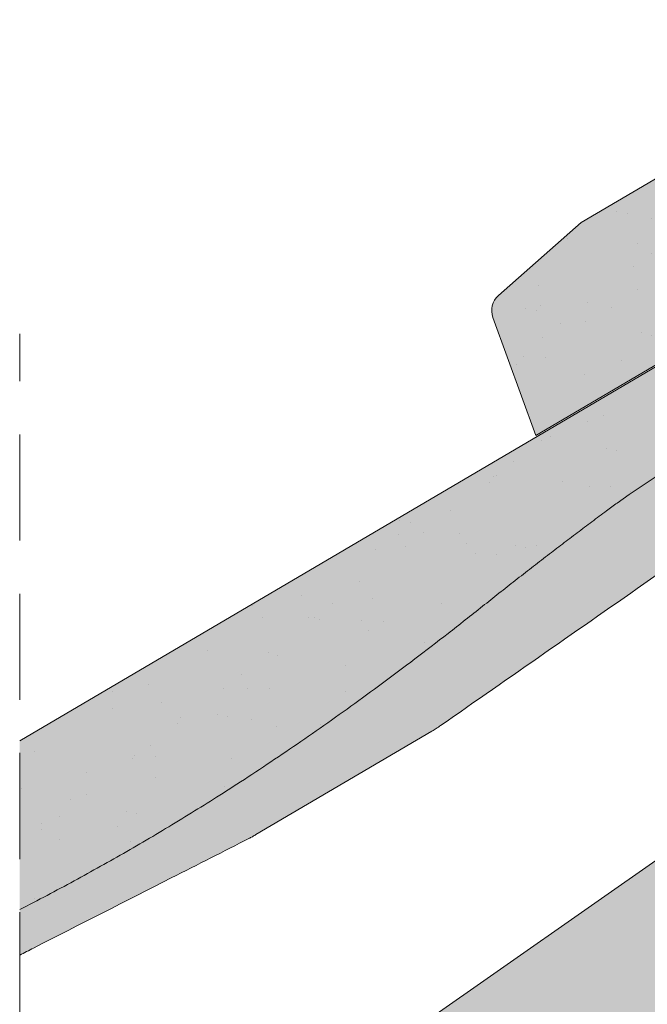
# Paper-space layout 'Elrendezés1' of a CAD drawing. Units: metres. Extents: x 9 to 286, y 8 to 198.
# Drawn here: x 72 to 81, y 85 to 100 of the extents above; entities that cross this region are included whole.
import ezdxf

# ---------------------------------------------------------------- set-up
doc = ezdxf.new("R2010")
doc.units = ezdxf.units.M
doc.header["$LTSCALE"] = 0.05
doc.linetypes.add('REJTETT2', pattern=[4.7624999999999975, 3.174999999999999, -1.587499999999999])
doc.layers.get('0').update_dxf_attribs({"linetype": 'CONTINUOUS'})

# ---------------------------------------------------------------- blocks, each defined once
blk = doc.blocks.new('Zenit alapcserép ÚJ')
at = {"linetype": 'Continuous', "lineweight": 9, "true_color": 0x96363a}
h = blk.add_hatch(color=17, dxfattribs=at)
h.dxf.hatch_style = 1
edge = h.paths.add_edge_path()
edge.add_spline(control_points=[(75.2949900262176, 132.2719869070858), (77.7450655178425, 132.9262079769933), (78.55298571334274, 133.1356902122421)], knot_values=[0, 0, 0, 3.370540763338297, 3.370540763338297, 3.370540763338297], weights=[1, 1.16211519499695, 1], degree=2, periodic=0)
edge.add_spline(control_points=[(78.55298571334274, 133.1356902122421), (78.6074221134487, 133.1498047978616), (78.66277382020974, 133.1622494580907), (78.89436475516763, 133.2064476554631), (79.07402268577155, 133.2208756465194), (79.23823631181043, 133.2208756465194)], knot_values=[0.7993766431288978, 0.7993766431288978, 0.7993766431288978, 0.7993766431288978, 0.9553930881737159, 0.9553930881737159, 1.448033966290318, 1.448033966290318, 1.448033966290318, 1.448033966290318], degree=3, periodic=0)
edge.add_line((79.23823631181043, 133.2208756465194), (83.48826799626976, 133.2208756465194))
edge.add_spline(control_points=[(83.48826799626976, 133.2208756465194), (83.76047886707201, 133.2208756465194), (84.05852082039263, 133.1994865970087), (84.39638489454825, 133.1496634437081), (84.43926718214473, 133.142887222794), (84.48200134012168, 133.1356902122421)], knot_values=[13.88537699798274, 13.88537699798274, 13.88537699798274, 13.88537699798274, 14.70200961038959, 14.70200961038959, 14.82092244707607, 14.82092244707607, 14.82092244707607, 14.82092244707607], degree=3, periodic=0)
edge.add_spline(control_points=[(84.48200134012163, 133.1356902122421), (91.82169724591535, 131.8995860889153), (98.53414889587555, 132.8456978293093)], knot_values=[1.566704893449857, 1.566704893449857, 1.566704893449857, 15.99079548006914, 15.99079548006914, 15.99079548006914], weights=[1, 1.257707455526648, 1.050497992067417], degree=2, periodic=0)
edge.add_spline(control_points=[(98.53414889587555, 132.8456978293093), (99.73803050214659, 133.0153834495767), (100.8560135606347, 133.1356902122421)], knot_values=[0.0100285498963211, 0.0100285498963211, 0.0100285498963211, 2.64404231142281, 2.64404231142281, 2.64404231142281], weights=[1.015690136700516, 1.011046198544059, 1.000083568215839], degree=2, periodic=0)
edge.add_spline(control_points=[(100.8560135606347, 133.1356902122421), (100.9213987313601, 133.1427263458906), (100.986939584549, 133.1492176193316), (101.6309061870942, 133.2079200733403), (102.2148401375592, 133.2208756465194), (102.7458057418422, 133.2208756465194)], knot_values=[3.53239195660175, 3.53239195660175, 3.53239195660175, 3.53239195660175, 3.713095260832733, 3.713095260832733, 5.305992073681659, 5.305992073681659, 5.305992073681659, 5.305992073681659], degree=3, periodic=0)
edge.add_line((102.7458057418422, 133.2208756465194), (105.7517980059156, 133.2208756465194))
edge.add_arc((105.7517980059156, 130.7208756465194), 2.500000000000012, 74.99999999999312, 90, ccw=False)
edge.add_line((106.3988456186722, 133.135690212242), (106.7727490486276, 133.0355030901382))
edge.add_arc((106.7856900008827, 133.0837993814527), 0.0499999999999936, 254.9999999999865, 345.0000000000064)
edge.add_arc((106.8822825835116, 133.0579174769424), 0.0499999999999937, 75.00000000000222, 165.0000000000022, ccw=False)
edge.add_line((106.8952235357667, 133.1062137682569), (107.2815938662823, 133.0026861502159))
edge.add_arc((107.2686529140272, 132.9543898589014), 0.0499999999999984, -15.000000000025125, 75.0000000000179, ccw=False)
edge.add_arc((107.3652454966562, 132.9285079543912), 0.0499999999999918, 165.0000000000022, 255.0000000000022)
edge.add_line((107.352304544401, 132.8802116630767), (107.6903785836022, 132.7896249972909))
edge.add_arc((107.7033195358573, 132.8379212886053), 0.0499999999999982, 255.0000000000022, 345.0000000000064)
edge.add_arc((107.7999121184862, 132.812039384095), 0.0499999999999937, 75.00000000000222, 165.0000000000064, ccw=False)
edge.add_line((107.8128530707413, 132.8603356754095), (108.199223401257, 132.7568080573685))
edge.add_arc((108.1862824490019, 132.708511766054), 0.0500000000000081, -14.999999999993577, 75.00000000000222, ccw=False)
edge.add_arc((108.2828750316308, 132.6826298615438), 0.0500000000000013, 165.0000000000063, 255.0000000000022)
edge.add_line((108.2699340793757, 132.6343335702294), (108.6563044098913, 132.5308059521883))
edge.add_arc((108.6692453621464, 132.5791022435027), 0.0499999999999982, 254.9999999999865, 345.0000000000064)
edge.add_arc((108.7658379447753, 132.5532203389925), 0.0500000000000006, 74.99999999998641, 165.0000000000022, ccw=False)
edge.add_line((108.7787788970304, 132.6015166303069), (109.165149227546, 132.4979890122659))
edge.add_arc((109.1522082752909, 132.4496927209515), 0.0499999999999984, -14.999999999993577, 75.00000000000222, ccw=False)
edge.add_arc((109.2488008579198, 132.4238108164413), 0.0499999999999918, 165.0000000000022, 255.0000000000179)
edge.add_line((109.2358599056647, 132.3755145251268), (109.6222302361804, 132.2719869070858))
edge.add_arc((110.0104588038341, 133.7208756465194), 1.500000000000035, 255.0000000000035, 259.1268432826342)
edge.add_arc((109.6897786731356, 132.0513954119029), 0.199999999999998, 10.000000000006821, 79.12684328262958, ccw=False)
edge.add_line((109.886740223738, 132.0861250474363), (110.0074728365338, 131.4014163754526))
edge.add_arc((110.4013959377387, 131.4708756465194), 0.3999999999999982, 190.0000000000027, 270)
edge.add_line((110.4013959377387, 131.0708756465194), (111.3678877065923, 131.0708756465194))
edge.add_arc((111.3678877065923, 131.4708756465194), 0.4000000000000022, 270, 352.9999999999976)
edge.add_line((111.7649061672489, 131.4221279091573), (111.8629800574531, 132.2208756465194))
edge.add_line((111.8629800574531, 132.2208756465194), (112.012980057453, 132.2208756465194))
edge.add_line((112.012980057453, 132.2208756465194), (112.012980057453, 134.6208756465194))
edge.add_line((112.012980057453, 134.6208756465194), (72.2129800574531, 134.6208756465194))
edge.add_line((72.2129800574531, 134.6208756465194), (70.59270763612409, 134.3059265923742))
edge.add_arc((70.64995033473704, 134.0114384373399), 0.2999999999999871, 100.9999999999984, 169.4999999999987)
edge.add_line((70.35497386246787, 134.0661090949875), (70.01298005745309, 132.2208756465194))
edge.add_line((70.01298005745309, 132.2208756465194), (72.24695465366867, 132.2208756465194))
edge.add_arc((72.24695465366865, 132.3708756465194), 0.1500000000000036, 270.0000000000054, 330.000000000007)
edge.add_arc((73.11298005745307, 131.8708756465194), 0.8500000000000008, 30.00000000000091, 149.9999999999965, ccw=False)
edge.add_arc((73.9790054612375, 132.3708756465194), 0.1500000000000037, 210.0000000000051, 270)
edge.add_line((73.9790054612375, 132.2208756465194), (74.90551291783588, 132.2208756465194))
edge.add_spline(control_points=[(74.90551291783586, 132.2208756465194), (74.99847812583124, 132.2208756465194), (75.10001041698487, 132.2300330927393), (75.2316094899198, 132.2561568939532), (75.26357062114867, 132.2635972730234), (75.2949900262176, 132.2719869070858)], knot_values=[6.306676471879668, 6.306676471879668, 6.306676471879668, 6.306676471879668, 6.585572095865744, 6.585572095865744, 6.675796330470741, 6.675796330470741, 6.675796330470741, 6.675796330470741], degree=3, periodic=0)
at = {"linetype": 'Continuous', "lineweight": 9}
h = blk.add_hatch(dxfattribs=at)
h.set_pattern_fill('AR-SAND', color=256, scale=0.025)
h.set_pattern_definition([(37.5, (0, 0), (-0.0400007823996012, 1.223533093323355), [0, -0.9652000000000001, 0, -1.0795, 0, -1.031875]), (7.499999999999999, (0, 0), (1.123808207845006, 1.792062751420885), [0, -0.5207, 0, -0.86995, 0, -0.333375]), (327.5, (-0.7810500000000001, 0), (1.977480925603645, 0.0035929616963644), [0, -0.3175, 0, -1.143, 0, -1.49225]), (317.5, (-0.7810500000000001, 0), (1.908891131180743, 0.5573233081430408), [0, -0.15875, 0, -0.7493, 0, -0.8572500000000001])])
edge = h.paths.add_edge_path()
edge.add_line((72.2129800574531, 134.6208756465194), (70.59270763612409, 134.3059265923742))
edge.add_arc((70.64995033473706, 134.0114384373399), 0.299999999999987, 101.0000000000011, 169.4999999999992)
edge.add_line((70.35497386246787, 134.0661090949875), (70.01298005745309, 132.2208756465194))
edge.add_line((70.01298005745309, 132.2208756465194), (72.24695465366867, 132.2208756465194))
edge.add_arc((72.24695465366867, 132.3708756465194), 0.1500000000000036, 270, 330.0000000000043)
edge.add_arc((73.11298005745307, 131.8708756465194), 0.8500000000000008, 30.00000000000091, 149.9999999999965, ccw=False)
edge.add_arc((73.9790054612375, 132.3708756465194), 0.1500000000000036, 210.0000000000051, 270)
edge.add_line((73.9790054612375, 132.2208756465194), (74.90551291783588, 132.2208756465194))
edge.add_spline(control_points=[(74.90551291783586, 132.2208756465194), (74.99847812583124, 132.2208756465194), (75.10001041698487, 132.2300330927393), (75.2316094899198, 132.2561568939532), (75.26357062114867, 132.2635972730234), (75.2949900262176, 132.2719869070858)], knot_values=[6.306676471879668, 6.306676471879668, 6.306676471879668, 6.306676471879668, 6.585572095865744, 6.585572095865744, 6.675796330470741, 6.675796330470741, 6.675796330470741, 6.675796330470741], degree=3, periodic=0)
edge.add_spline(control_points=[(75.2949900262176, 132.2719869070858), (77.7450655178425, 132.9262079769933), (78.55298571334274, 133.1356902122421)], knot_values=[0, 0, 0, 3.370540763338297, 3.370540763338297, 3.370540763338297], weights=[1, 1.16211519499695, 1], degree=2, periodic=0)
edge.add_spline(control_points=[(78.55298571334274, 133.1356902122421), (78.6074221134487, 133.1498047978616), (78.66277382020974, 133.1622494580907), (78.89436475516763, 133.2064476554631), (79.07402268577155, 133.2208756465194), (79.23823631181043, 133.2208756465194)], knot_values=[0.7993766431288978, 0.7993766431288978, 0.7993766431288978, 0.7993766431288978, 0.9553930881737159, 0.9553930881737159, 1.448033966290318, 1.448033966290318, 1.448033966290318, 1.448033966290318], degree=3, periodic=0)
edge.add_line((79.23823631181043, 133.2208756465194), (83.48826799626976, 133.2208756465194))
edge.add_spline(control_points=[(83.48826799626976, 133.2208756465194), (83.76047886707201, 133.2208756465194), (84.05852082039263, 133.1994865970087), (84.39638489454825, 133.1496634437081), (84.43926718214473, 133.142887222794), (84.48200134012168, 133.1356902122421)], knot_values=[13.88537699798274, 13.88537699798274, 13.88537699798274, 13.88537699798274, 14.70200961038959, 14.70200961038959, 14.82092244707607, 14.82092244707607, 14.82092244707607, 14.82092244707607], degree=3, periodic=0)
edge.add_spline(control_points=[(84.48200134012163, 133.1356902122421), (91.82169724591535, 131.8995860889153), (98.53414889587555, 132.8456978293093)], knot_values=[1.566704893449857, 1.566704893449857, 1.566704893449857, 15.99079548006914, 15.99079548006914, 15.99079548006914], weights=[1, 1.257707455526648, 1.050497992067417], degree=2, periodic=0)
edge.add_spline(control_points=[(98.53414889587555, 132.8456978293093), (99.73803050214659, 133.0153834495767), (100.8560135606347, 133.1356902122421)], knot_values=[0.0100285498963211, 0.0100285498963211, 0.0100285498963211, 2.64404231142281, 2.64404231142281, 2.64404231142281], weights=[1.015690136700516, 1.011046198544059, 1.000083568215839], degree=2, periodic=0)
edge.add_spline(control_points=[(100.8560135606347, 133.1356902122421), (100.9213987313601, 133.1427263458906), (100.986939584549, 133.1492176193316), (101.6309061870942, 133.2079200733403), (102.2148401375592, 133.2208756465194), (102.7458057418422, 133.2208756465194)], knot_values=[3.53239195660175, 3.53239195660175, 3.53239195660175, 3.53239195660175, 3.713095260832733, 3.713095260832733, 5.305992073681659, 5.305992073681659, 5.305992073681659, 5.305992073681659], degree=3, periodic=0)
edge.add_line((102.7458057418422, 133.2208756465194), (105.7517980059156, 133.2208756465194))
edge.add_arc((105.7517980059156, 130.7208756465194), 2.500000000000012, 74.99999999999312, 90, ccw=False)
edge.add_line((106.3988456186722, 133.135690212242), (106.7727490486276, 133.0355030901382))
edge.add_arc((106.7856900008827, 133.0837993814527), 0.0499999999999936, 254.9999999999865, 345.0000000000021)
edge.add_arc((106.8822825835116, 133.0579174769424), 0.0499999999999937, 75.00000000000222, 165.0000000000064, ccw=False)
edge.add_line((106.8952235357667, 133.1062137682569), (107.2815938662823, 133.0026861502159))
edge.add_arc((107.2686529140272, 132.9543898589014), 0.0499999999999984, -15.000000000025125, 75.0000000000179, ccw=False)
edge.add_arc((107.3652454966562, 132.9285079543912), 0.0499999999999918, 165.0000000000022, 254.9999999999865)
edge.add_line((107.352304544401, 132.8802116630767), (107.6903785836022, 132.7896249972909))
edge.add_arc((107.7033195358573, 132.8379212886053), 0.0499999999999982, 254.9999999999865, 345.0000000000064)
edge.add_arc((107.7999121184862, 132.812039384095), 0.0499999999999937, 75.00000000000222, 165.0000000000022, ccw=False)
edge.add_line((107.8128530707413, 132.8603356754095), (108.199223401257, 132.7568080573685))
edge.add_arc((108.1862824490018, 132.708511766054), 0.0500000000000081, -14.999999999989427, 74.99999999998641, ccw=False)
edge.add_arc((108.2828750316308, 132.6826298615438), 0.0500000000000014, 165.0000000000063, 255.0000000000022)
edge.add_line((108.2699340793757, 132.6343335702294), (108.6563044098913, 132.5308059521883))
edge.add_arc((108.6692453621464, 132.5791022435027), 0.0499999999999982, 254.9999999999865, 345.0000000000021)
edge.add_arc((108.7658379447753, 132.5532203389925), 0.0500000000000006, 75.00000000000222, 165.0000000000064, ccw=False)
edge.add_line((108.7787788970304, 132.6015166303069), (109.165149227546, 132.4979890122659))
edge.add_arc((109.1522082752909, 132.4496927209515), 0.0499999999999984, -14.999999999993577, 75.00000000000222, ccw=False)
edge.add_arc((109.2488008579198, 132.4238108164413), 0.0499999999999918, 165.0000000000063, 255.0000000000022)
edge.add_line((109.2358599056647, 132.3755145251268), (109.6222302361804, 132.2719869070858))
edge.add_arc((110.0104588038341, 133.7208756465194), 1.500000000000035, 255.0000000000035, 259.1268432826342)
edge.add_arc((109.6897786731356, 132.0513954119029), 0.1999999999999979, 10.000000000006821, 79.12684328262958, ccw=False)
edge.add_line((109.886740223738, 132.0861250474363), (110.0074728365338, 131.4014163754526))
edge.add_arc((110.4013959377387, 131.4708756465194), 0.3999999999999981, 190.0000000000027, 270)
edge.add_line((110.4013959377387, 131.0708756465194), (111.3678877065923, 131.0708756465194))
edge.add_arc((111.3678877065923, 131.4708756465194), 0.4000000000000023, 270, 352.9999999999973)
edge.add_line((111.7649061672489, 131.4221279091573), (111.8629800574531, 132.2208756465194))
edge.add_line((111.8629800574531, 132.2208756465194), (112.012980057453, 132.2208756465194))
edge.add_line((112.012980057453, 132.2208756465194), (112.012980057453, 134.6208756465194))
edge.add_line((112.012980057453, 134.6208756465194), (72.2129800574531, 134.6208756465194))
at = {"linetype": 'Continuous', "lineweight": 18}
for p, q in [((70.59270763612409, 134.3059265923742), (72.2129800574531, 134.6208756465194)), ((72.2129800574531, 134.6208756465194), (112.012980057453, 134.6208756465194)), ((70.01298005745309, 132.2208756465194), (70.35497386246786, 134.0661090949875)), ((72.24695465366867, 132.2208756465194), (70.01298005745309, 132.2208756465194))]:
    blk.add_line(p, q, dxfattribs=at)
blk.add_arc((70.64995033473704, 134.0114384373399), 0.2999999999999877, 101.000000000009, 169.5000000000158, dxfattribs=at)

psp = doc.layouts.new('Elrendezés1')

# ---------------------------------------------------------------- hatches: boundary and pattern name
at = {"linetype": 'Continuous', "lineweight": 9, "true_color": 0xe2d5bb}
h = psp.add_hatch(color=254, dxfattribs=at)
h.dxf.hatch_style = 1
h.paths.add_polyline_path([(209.8673826701614, 171.2881925833326), (201.1501486920558, 171.2881925833326), (71.71909900073462, 80.6595959110743), (71.71909900073462, 74.55572296726696)])
at = {"linetype": 'Continuous', "lineweight": 9, "true_color": 0x96363a}
h = psp.add_hatch(color=17, dxfattribs=at)
h.dxf.hatch_style = 1
edge = h.paths.add_edge_path()
edge.add_spline(control_points=[(80.4938683002789, 92.54614902969597), (80.54666255812097, 92.58535992188713), (80.59986721920681, 92.6241800726642), (81.1251992381149, 93.00122812425737), (81.62197451658723, 93.30841052622849), (82.0796594198819, 93.57757404944017)], knot_values=[3.53239195660175, 3.53239195660175, 3.53239195660175, 3.53239195660175, 3.713095260832733, 3.713095260832733, 5.305992073681659, 5.305992073681659, 5.305992073681659, 5.305992073681659], degree=3, periodic=0)
edge.add_line((82.07965941988199, 93.57757404944022), (84.6707825879163, 95.10140810200139))
edge.add_arc((85.93811290573974, 92.94644316829003), 2.500000000000009, 105.45969546517131, 120.45969546517799, ccw=False)
edge.add_line((85.27171178768782, 95.35598867519776), (85.64479937066606, 95.45917244230876))
edge.add_arc((85.63147134830503, 95.50736335244692), 0.0500000000000024, 285.4596954651679, 375.4596954651723)
edge.add_arc((85.72785316858133, 95.53401939716898), 0.0500000000000063, 105.45969546516801, 195.459695465168, ccw=False)
edge.add_line((85.7145251462203, 95.58221030730715), (86.10005242732551, 95.68883448619553))
edge.add_arc((86.11338044968656, 95.64064357605739), 0.0500000000000001, 15.459695465152322, 105.45969546518799, ccw=False)
edge.add_arc((86.2097622699629, 95.66729962077945), 0.0499999999999997, 195.459695465168, 285.4596954651723)
edge.add_line((86.22309029232392, 95.6191087106413), (86.56042666329097, 95.7124048671686))
edge.add_arc((86.54709864092993, 95.76059577730676), 0.0499999999999996, 285.4596954651679, 375.4596954651723)
edge.add_arc((86.64348046120624, 95.78725182202884), 0.0499999999999976, 105.45969546517239, 195.459695465168, ccw=False)
edge.add_line((86.63015243884522, 95.83544273216698), (87.01567971995041, 95.94206691105535))
edge.add_arc((87.02900774231146, 95.89387600091717), 0.0500000000000073, 15.459695465199388, 105.45969546518359, ccw=False)
edge.add_arc((87.12538956258777, 95.9205320456393), 0.049999999999998, 195.4596954652037, 285.4596954651723)
edge.add_line((87.1387175849488, 95.87234113550117), (87.52424486605406, 95.97896531438946))
edge.add_arc((87.51091684369302, 96.02715622452763), 0.0499999999999995, 285.4596954651679, 375.4596954651837)
edge.add_arc((87.60729866396935, 96.05381226924972), 0.049999999999997, 105.45969546518799, 195.459695465188, ccw=False)
edge.add_line((87.59397064160827, 96.10200317938786), (87.97949792271348, 96.20862735827623))
edge.add_arc((87.99282594507451, 96.16043644813807), 0.0500000000000001, 15.45969546518802, 105.45969546518359, ccw=False)
edge.add_arc((88.08920776535084, 96.18709249286017), 0.0499999999999997, 195.4596954651837, 285.4596954651723)
edge.add_line((88.10253578771186, 96.13890158272203), (88.48806306881703, 96.24552576161034))
edge.add_arc((88.08822239798562, 97.69125306575482), 1.499999999999914, 285.459695465183, 289.5865387478185)
edge.add_arc((88.65811378988306, 96.08962145972272), 0.2000000000000043, 40.45969546517631, 109.5865387478095, ccw=False)
edge.add_line((88.81028631580276, 96.21940405622632), (89.26145695812744, 95.69039802527163))
edge.add_arc((89.56580200996684, 95.94996321827882), 0.399999999999989, 220.4596954651761, 300.4596954651787)
edge.add_line((89.76857486081859, 95.60516882888506), (90.60167720905869, 96.09511455712303))
edge.add_arc((90.39890435820693, 96.43990894651684), 0.3999999999999983, 300.4596954651776, 383.459695465177)
edge.add_line((90.76584049670099, 96.59915049344187), (90.44546792488138, 97.33737664517757))
edge.add_line((90.44546792488138, 97.33737664517757), (90.57476582090405, 97.41341646424694))
edge.add_line((90.57476582090405, 97.41341646424694), (89.35812871579354, 99.48218280060983))
edge.add_line((89.35812871579354, 99.48218280060983), (71.71909900073462, 89.10870674762225))
edge.add_line((71.71909900073462, 89.10870674762225), (71.71909900073462, 86.58448142121907))
edge.add_spline(control_points=[(71.719099000728, 86.58448142121561), (75.14754382390277, 88.34328595558102), (78.63945998245859, 91.1191518697777)], knot_values=[1.566704893449859, 1.566704893449859, 1.566704893449859, 10.45878501459753, 10.45878501459753, 10.45878501459753], weights=[1.129289333810654, 1.178237286262418, 1.050497992067417], degree=2, periodic=0)
edge.add_spline(control_points=[(78.63945998245859, 91.1191518697777), (79.59116994837485, 91.87570475782903), (80.4938683002789, 92.54614902969597)], knot_values=[0.0100285498963211, 0.0100285498963211, 0.0100285498963211, 2.64404231142281, 2.64404231142281, 2.64404231142281], weights=[1.015690136700516, 1.011046198544059, 1.000083568215839], degree=2, periodic=0)
at = {"linetype": 'Continuous', "lineweight": 9}
h = psp.add_hatch(dxfattribs=at)
h.set_pattern_fill('AR-SAND', color=256, scale=0.025, angle=30.45969546517807)
h.set_pattern_definition([(67.95969546517807, (1.661110424801677, -12.62107803597837), (-0.6547283469684557, 1.034390682830212), [0, -0.9651999999999995, 0, -1.079499999999999, 0, -1.031874999999998]), (37.95969546517807, (1.661110424801677, -12.62107803597837), (0.0602527295220838, 2.114427440617232), [0, -0.5207, 0, -0.86995, 0, -0.333375]), (357.9596954651781, (0.9878562802115773, -13.01701737387277), (1.702739432988132, 1.005545694559553), [0, -0.3174999999999997, 0, -1.142999999999998, 0, -1.492249999999998]), (347.9596954651781, (0.9878562802115773, -13.01701737387277), (1.362912289891103, 1.448083115903154), [0, -0.15875, 0, -0.7493, 0, -0.8572500000000001])])
edge = h.paths.add_edge_path()
edge.add_spline(control_points=[(80.4938683002789, 92.54614902969597), (80.54666255812097, 92.58535992188713), (80.59986721920681, 92.6241800726642), (81.1251992381149, 93.00122812425737), (81.62197451658723, 93.30841052622849), (82.0796594198819, 93.57757404944017)], knot_values=[3.53239195660175, 3.53239195660175, 3.53239195660175, 3.53239195660175, 3.713095260832733, 3.713095260832733, 5.305992073681659, 5.305992073681659, 5.305992073681659, 5.305992073681659], degree=3, periodic=0)
edge.add_line((82.07965941988199, 93.57757404944022), (84.6707825879163, 95.10140810200139))
edge.add_arc((85.93811290573974, 92.94644316829003), 2.500000000000009, 105.45969546517131, 120.45969546517799, ccw=False)
edge.add_line((85.27171178768782, 95.35598867519776), (85.64479937066606, 95.45917244230876))
edge.add_arc((85.63147134830503, 95.50736335244692), 0.0500000000000024, 285.4596954651679, 375.4596954651723)
edge.add_arc((85.72785316858133, 95.53401939716898), 0.0500000000000063, 105.45969546516801, 195.459695465168, ccw=False)
edge.add_line((85.7145251462203, 95.58221030730715), (86.10005242732551, 95.68883448619553))
edge.add_arc((86.11338044968656, 95.64064357605739), 0.0500000000000001, 15.459695465152322, 105.45969546518799, ccw=False)
edge.add_arc((86.2097622699629, 95.66729962077945), 0.0499999999999997, 195.459695465168, 285.4596954651723)
edge.add_line((86.22309029232392, 95.6191087106413), (86.56042666329097, 95.7124048671686))
edge.add_arc((86.54709864092993, 95.76059577730676), 0.0499999999999996, 285.4596954651679, 375.4596954651723)
edge.add_arc((86.64348046120624, 95.78725182202884), 0.0499999999999976, 105.45969546517239, 195.459695465168, ccw=False)
edge.add_line((86.63015243884522, 95.83544273216698), (87.01567971995041, 95.94206691105535))
edge.add_arc((87.02900774231146, 95.89387600091717), 0.0500000000000073, 15.459695465199388, 105.45969546518359, ccw=False)
edge.add_arc((87.12538956258777, 95.9205320456393), 0.049999999999998, 195.4596954652037, 285.4596954651723)
edge.add_line((87.1387175849488, 95.87234113550117), (87.52424486605406, 95.97896531438946))
edge.add_arc((87.51091684369302, 96.02715622452763), 0.0499999999999995, 285.4596954651679, 375.4596954651837)
edge.add_arc((87.60729866396935, 96.05381226924972), 0.049999999999997, 105.45969546518799, 195.459695465188, ccw=False)
edge.add_line((87.59397064160827, 96.10200317938786), (87.97949792271348, 96.20862735827623))
edge.add_arc((87.99282594507451, 96.16043644813807), 0.0500000000000001, 15.45969546518802, 105.45969546518359, ccw=False)
edge.add_arc((88.08920776535084, 96.18709249286017), 0.0499999999999997, 195.4596954651837, 285.4596954651723)
edge.add_line((88.10253578771186, 96.13890158272203), (88.48806306881703, 96.24552576161034))
edge.add_arc((88.08822239798562, 97.69125306575482), 1.499999999999914, 285.459695465183, 289.5865387478185)
edge.add_arc((88.65811378988306, 96.08962145972272), 0.2000000000000043, 40.45969546517631, 109.5865387478095, ccw=False)
edge.add_line((88.81028631580276, 96.21940405622632), (89.26145695812744, 95.69039802527163))
edge.add_arc((89.56580200996684, 95.94996321827882), 0.399999999999989, 220.4596954651761, 300.4596954651787)
edge.add_line((89.76857486081859, 95.60516882888506), (90.60167720905869, 96.09511455712303))
edge.add_arc((90.39890435820693, 96.43990894651684), 0.3999999999999983, 300.4596954651776, 383.459695465177)
edge.add_line((90.76584049670099, 96.59915049344187), (90.44546792488138, 97.33737664517757))
edge.add_line((90.44546792488138, 97.33737664517757), (90.57476582090405, 97.41341646424694))
edge.add_line((90.57476582090405, 97.41341646424694), (89.35812871579354, 99.48218280060983))
edge.add_line((89.35812871579354, 99.48218280060983), (71.71909900073462, 89.10870674762225))
edge.add_line((71.71909900073462, 89.10870674762225), (71.71909900073462, 86.58448142121907))
edge.add_spline(control_points=[(71.719099000728, 86.58448142121561), (75.14754382390277, 88.34328595558102), (78.63945998245859, 91.1191518697777)], knot_values=[1.566704893449859, 1.566704893449859, 1.566704893449859, 10.45878501459753, 10.45878501459753, 10.45878501459753], weights=[1.129289333810654, 1.178237286262418, 1.050497992067417], degree=2, periodic=0)
edge.add_spline(control_points=[(78.63945998245859, 91.1191518697777), (79.59116994837485, 91.87570475782903), (80.4938683002789, 92.54614902969597)], knot_values=[0.0100285498963211, 0.0100285498963211, 0.0100285498963211, 2.64404231142281, 2.64404231142281, 2.64404231142281], weights=[1.015690136700516, 1.011046198544059, 1.000083568215839], degree=2, periodic=0)
at = {"linetype": 'Continuous', "lineweight": 9, "true_color": 0xe36466}
h = psp.add_hatch(color=13, dxfattribs=at)
h.dxf.hatch_style = 1
edge = h.paths.add_edge_path()
edge.add_spline(control_points=[(84.33695308937521, 93.74155486964086), (83.28819472559572, 93.01106233515067), (82.21851126756623, 92.26599482737674), (81.15085411209157, 91.52233870180488), (80.09522299855416, 90.78705908521555), (79.04162562524517, 90.05319603139716), (78.01216293979385, 89.33614353176476)], knot_values=[-1.760091484225298, -1.760091484225298, -1.760091484225298, -1.760091484225298, -1.552347286217361, -1.552347286217361, -1.552347286217361, -1.346943109464986, -1.346943109464986, -1.346943109464986, -1.346943109464986], degree=3, periodic=0)
edge.add_spline(control_points=[(78.01216293979385, 89.33614353176476), (77.99011704692072, 89.32078788768489), (77.96816633565771, 89.3061618664569), (77.92496546824609, 89.2785351352595), (77.90371310932704, 89.26553016436146), (77.88292667914614, 89.25330570875408)], knot_values=[-0.0412417023173638, -0.0412417023173638, -0.0412417023173638, -0.0412417023173638, -0.0206208511586819, -0.0206208511586819, 0, 0, 0, 0], degree=3, periodic=0)
edge.add_line((77.88292667914503, 89.25330570875344), (75.25199759978204, 87.70606188396523))
edge.add_spline(control_points=[(75.25199759978204, 87.70606188396523), (75.2338990681164, 87.69541817578737), (75.2158552784674, 87.68519131756064), (75.18008609150068, 87.66562441161523), (75.16236043258839, 87.65628363240265), (75.14486056901347, 87.64738250715232)], knot_values=[-0.0322247192627471, -0.0322247192627471, -0.0322247192627471, -0.0322247192627471, -0.0161123596313746, -0.0161123596313746, -2.1e-15, -2.1e-15, -2.1e-15, -2.1e-15], degree=3, periodic=0)
edge.add_spline(control_points=[(75.14486056901347, 87.64738250715232), (74.77200147486806, 87.45773157167365), (74.38351568258511, 87.26013227723907), (73.31475714700333, 86.71651926294892), (72.61754546137118, 86.36188972465148), (71.92698336235905, 86.0106424300564), (71.8576085146696, 85.97535562876982), (71.78830287653685, 85.94010403021099), (71.71909900073462, 85.9049041920128)], knot_values=[-1.999513992093343, -1.999513992093343, -1.999513992093343, -1.999513992093343, -1.81664355262151, -1.81664355262151, -1.508000545018327, -1.508000545018327, -1.508000545018327, -1.476993830816205, -1.476993830816205, -1.476993830816205, -1.476993830816205], degree=3, periodic=0)
edge.add_line((71.71909900073462, 85.90490419201282), (71.719099000728, 86.58448142121561))
edge.add_spline(control_points=[(71.719099000728, 86.58448142121561), (75.14754382390277, 88.34328595558102), (78.63945998245859, 91.1191518697777)], knot_values=[1.566704893449859, 1.566704893449859, 1.566704893449859, 10.45878501459753, 10.45878501459753, 10.45878501459753], weights=[1.129289333810654, 1.178237286262418, 1.050497992067417], degree=2, periodic=0)
edge.add_spline(control_points=[(78.63945998245859, 91.1191518697777), (79.59116994837485, 91.87570475782903), (80.4938683002789, 92.54614902969597)], knot_values=[0.0100285498963211, 0.0100285498963211, 0.0100285498963211, 2.64404231142281, 2.64404231142281, 2.64404231142281], weights=[1.015690136700516, 1.011046198544059, 1.000083568215839], degree=2, periodic=0)
edge.add_spline(control_points=[(80.4938683002789, 92.54614902969597), (80.54666255812097, 92.58535992188713), (80.59986721920681, 92.6241800726642), (81.1251992381149, 93.00122812425737), (81.62197451658723, 93.30841052622849), (82.0796594198819, 93.57757404944017)], knot_values=[3.53239195660175, 3.53239195660175, 3.53239195660175, 3.53239195660175, 3.713095260832733, 3.713095260832733, 5.305992073681659, 5.305992073681659, 5.305992073681659, 5.305992073681659], degree=3, periodic=0)
edge.add_line((82.07965941988203, 93.57757404944026), (84.67078258791636, 95.10140810200141))
edge.add_arc((85.93811290573979, 92.94644316829003), 2.500000000000039, 105.4596954651712, 120.4596954651779, ccw=False)
edge.add_line((85.27171178768786, 95.35598867519778), (85.64479937066606, 95.45917244230876))
edge.add_arc((85.63147134830501, 95.50736335244692), 0.0500000000000049, 285.4596954651758, 375.4596954651702)
edge.add_arc((85.72785316858133, 95.53401939716898), 0.0500000000000063, 105.45969546516801, 195.459695465168, ccw=False)
edge.add_line((85.7145251462203, 95.58221030730715), (86.10005242732554, 95.68883448619553))
edge.add_arc((86.11338044968656, 95.64064357605737), 0.0500000000000001, 15.459695465170228, 105.45969546518359, ccw=False)
edge.add_arc((86.2097622699629, 95.66729962077945), 0.0499999999999997, 195.4596954651701, 285.4596954651802)
edge.add_line((86.22309029232392, 95.6191087106413), (86.56042666329097, 95.7124048671686))
edge.add_arc((86.54709864092993, 95.76059577730676), 0.0500000000000045, 285.4596954651758, 375.4596954651702)
edge.add_arc((86.64348046120624, 95.78725182202884), 0.0499999999999976, 105.45969546517239, 195.459695465168, ccw=False)
edge.add_line((86.63015243884522, 95.83544273216698), (87.01567971995041, 95.94206691105535))
edge.add_arc((87.02900774231148, 95.89387600091717), 0.0500000000000029, 15.459695465201492, 105.45969546518359, ccw=False)
edge.add_arc((87.12538956258777, 95.9205320456393), 0.049999999999998, 195.4596954652037, 285.4596954651723)
edge.add_line((87.1387175849488, 95.87234113550117), (87.52424486605406, 95.97896531438946))
edge.add_arc((87.51091684369302, 96.02715622452763), 0.0500000000000045, 285.4596954651679, 375.4596954651837)
edge.add_arc((87.60729866396935, 96.05381226924972), 0.049999999999997, 105.4596954651802, 195.459695465188, ccw=False)
edge.add_line((87.59397064160827, 96.10200317938786), (87.97949792271348, 96.20862735827623))
edge.add_arc((87.99282594507451, 96.16043644813807), 0.0500000000000001, 15.459695465185916, 105.45969546518359, ccw=False)
edge.add_arc((88.08920776535084, 96.18709249286017), 0.0499999999999997, 195.4596954651858, 285.4596954651723)
edge.add_line((88.10253578771186, 96.13890158272203), (88.48806306881708, 96.24552576161037))
edge.add_arc((88.08822239798558, 97.69125306575499), 1.500000000000101, 285.4596954651839, 289.5865387478175)
edge.add_arc((88.65811378988306, 96.0896214597227), 0.2000000000000099, 88.38981720921089, 109.5865387478062, ccw=False)
edge.add_line((88.66373364832634, 96.28954248710875), (88.56910123734136, 96.23388936644126))
edge.add_arc((88.67048766276726, 96.06149217174435), 0.2000000000000012, 120.4596954651839, 161.869317574449)
edge.add_arc((88.29034797268183, 96.18596632979238), 0.2000000000000013, 300.4596954651784, 341.86931757444904, ccw=False)
edge.add_line((88.39173439810773, 96.01356913509548), (85.10130990776538, 94.0784774545372))
edge.add_arc((84.9999234823395, 94.25087464923413), 0.1999999999999904, 259.05007335590153, 300.4596954651731, ccw=False)
edge.add_arc((84.92394306853171, 93.85815722319145), 0.1999999999999904, 79.0500733559047, 120.4596974586904)
edge.add_line((84.82255663710757, 94.03055441436078), (84.40157118970772, 93.78297376350838))
edge.add_arc((84.90850334682837, 92.9209878076617), 0.9999999999999708, 120.459697458687, 124.858400820172)

# ---------------------------------------------------------------- linework, layer by layer
at = {"linetype": 'Continuous', "lineweight": 9}
for p, q in [((201.1501486920557, 171.2881925833326), (71.7190990007346, 80.65959591107432)), ((75.25199759978204, 87.70606188396523), (77.88292667914614, 89.25330570875408))]:
    psp.add_line(p, q, dxfattribs=at)
at = {"linetype": 'Continuous', "lineweight": 18}
psp.add_line((71.71909900073462, 89.10870674762225), (89.35812871579354, 99.48218280060983), dxfattribs=at)
at = {"linetype": 'REJTETT2', "lineweight": 9, "ltscale": 10}
psp.add_line((71.71909900073462, 61.14493007129278), (71.71909900073462, 95.18860944944137), dxfattribs=at)
at = {"linetype": 'Continuous', "lineweight": 9}
for points, knots in [([(84.33695308937521, 93.74155486964086), (83.28819472559572, 93.01106233515067), (82.21851126756623, 92.26599482737674), (81.15085411209157, 91.52233870180488), (80.09522299855416, 90.78705908521555), (79.04162562524517, 90.05319603139716), (78.01216293979385, 89.33614353176476)], [-1.760091484225298, -1.760091484225298, -1.760091484225298, -1.760091484225298, -1.552347286217361, -1.552347286217361, -1.552347286217361, -1.346943109464986, -1.346943109464986, -1.346943109464986, -1.346943109464986]), ([(78.01216293979385, 89.33614353176476), (77.99011704692072, 89.32078788768489), (77.96816633565771, 89.3061618664569), (77.92496546824609, 89.2785351352595), (77.90371310932704, 89.26553016436146), (77.88292667914614, 89.25330570875408)], [-0.0412417023173638, -0.0412417023173638, -0.0412417023173638, -0.0412417023173638, -0.0206208511586819, -0.0206208511586819, 0, 0, 0, 0]), ([(75.14486056901347, 87.64738250715232), (74.77200147486806, 87.45773157167365), (74.38351568258511, 87.26013227723907), (73.31475714700333, 86.71651926294892), (72.61754546137118, 86.36188972465148), (71.92698336235905, 86.0106424300564), (71.8576085146696, 85.97535562876982), (71.78830287653685, 85.94010403021099), (71.71909900073462, 85.9049041920128)], [-1.999513992093343, -1.999513992093343, -1.999513992093343, -1.999513992093343, -1.81664355262151, -1.81664355262151, -1.508000545018327, -1.508000545018327, -1.508000545018327, -1.476993830816205, -1.476993830816205, -1.476993830816205, -1.476993830816205]), ([(75.25199759978204, 87.70606188396523), (75.2338990681164, 87.69541817578737), (75.2158552784674, 87.68519131756064), (75.18008609150068, 87.66562441161523), (75.16236043258839, 87.65628363240265), (75.14486056901347, 87.64738250715232)], [-0.0322247192627471, -0.0322247192627471, -0.0322247192627471, -0.0322247192627471, -0.0161123596313746, -0.0161123596313746, -2.1e-15, -2.1e-15, -2.1e-15, -2.1e-15])]:
    psp.add_open_spline(points, degree=3, knots=knots, dxfattribs=at)
at = {"linetype": 'Continuous', "lineweight": 18}
psp.add_open_spline([(82.0796594198819, 93.57757404944017), (81.62197451658723, 93.30841052622849), (81.1251992381149, 93.00122812425737), (80.59986721920681, 92.6241800726642), (80.54666255812097, 92.58535992188713), (80.4938683002789, 92.54614902969597)], degree=3, knots=[3.532391956601751, 3.532391956601751, 3.532391956601751, 3.532391956601751, 5.125288769450677, 5.125288769450677, 5.30599207368166, 5.30599207368166, 5.30599207368166, 5.30599207368166], dxfattribs=at)
for points, weights in [([(80.4938683002789, 92.54614902969597), (79.59116994837485, 91.87570475782903), (78.63945998245859, 91.1191518697777)], [1.000083568215839, 1.011046198544059, 1.015690136700516]), ([(78.63945998245859, 91.1191518697777), (75.14754382390277, 88.34328595558102), (71.719099000728, 86.58448142121561)], [1.050497992067417, 1.178237286262418, 1.129289333810654])]:
    psp.add_rational_spline(points, weights, degree=2, dxfattribs=at)

# ---------------------------------------------------------------- block references
at = {"linetype": 'Continuous', "lineweight": 9, "rotation": 30.45969546517807}
psp.add_blockref('Zenit alapcserép ÚJ', (86.11094490659787, -55.79294960486042), dxfattribs=at)

doc.saveas('drawing.dxf')
